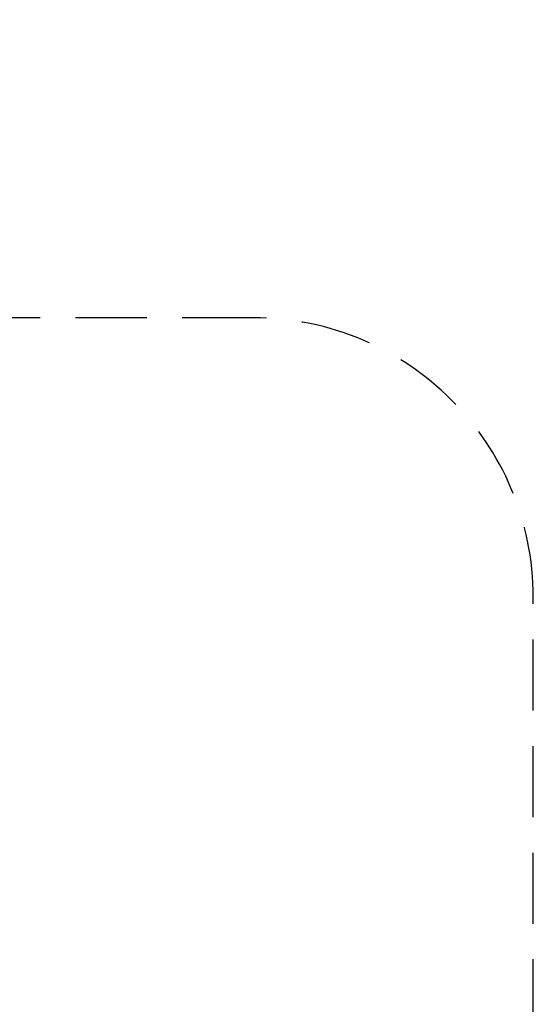
# Model space of a CAD drawing. Units: millimetres. Extents: x 11450 to 12530, y -85681 to -84802.
# Drawn here: x 12347 to 12530, y -85504 to -85152 of the extents above; entities that cross this region are included whole.
import ezdxf

# ---------------------------------------------------------------- set-up
doc = ezdxf.new("R2010")
doc.units = ezdxf.units.MM
doc.header["$LTSCALE"] = 2
doc.linetypes.add('DASHED', pattern=[19.05, 12.7, -6.35])
doc.layers.add('Strefa', color=8, linetype='DASHED')
doc.layers.add('Wymiary', color=8, linetype='Continuous')
doc.styles.get("Standard").update_dxf_attribs({"font": 'arial.ttf'})
doc.dimstyles.get("Standard").update_dxf_attribs({"dimtxt": 30, "dimasz": 50, "dimexe": 0.18, "dimexo": 0.0625, "dimgap": 10, "dimtad": 0, "dimdec": 0, "dimrnd": 0.5, "dimzin": 0, "dimdsep": 46, "dimtxsty": 'Standard', "dimcen": 0.09, "dimse1": 1, "dimse2": 1, "dimadec": 0, "dimazin": 0, "dimtfac": 1, "dimtdec": 4, "dimtofl": 0, "dimtmove": 0, "dimatfit": 3, "dimfxl": 1, "dimtolj": 1, "dimtzin": 0, "dimarcsym": 0})

# ---------------------------------------------------------------- blocks, each defined once
blk = doc.blocks.new('*D1103')
at = {"layer": 'Defpoints', "color": 0}
for p in [(11671.5, -84990.06), (12530.45, -85436.32), (11671.5, -85461.2)]:
    blk.add_point(p, dxfattribs=at)
at = {"layer": 'Wymiary', "color": 0, "lineweight": -2}
for p, q in [((11721.5, -84990.06), (12057.82, -84990.06)), ((12480.45, -84990.06), (12144.12, -84990.06))]:
    blk.add_line(p, q, dxfattribs=at)
at = {"layer": 'Wymiary', "color": 0}
for points in [[(11721.5, -84981.73), (11721.5, -84998.4), (11671.5, -84990.06)], [(12480.45, -84998.4), (12480.45, -84981.73), (12530.45, -84990.06)]]:
    blk.add_solid(points, dxfattribs=at)
at = {"layer": 'Wymiary', "color": 0, "ltscale": 2, "insert": (12100.97, -84990.06), "char_height": 30, "attachment_point": 5}
blk.add_mtext('\\A1;859', dxfattribs=at)

msp = doc.modelspace()

# ---------------------------------------------------------------- linework, layer by layer
at = {"layer": 'Strefa'}
for p, q in [((12430.45, -85258.98), (12331.54, -85258.98)), ((12530.45, -85513.65), (12530.45, -85358.98))]:
    msp.add_line(p, q, dxfattribs=at)
msp.add_arc((12430.45, -85358.98), 100, 0, 90, dxfattribs=at)

# ---------------------------------------------------------------- dimensions: what is measured, and where the dimension line sits
at = {"layer": 'Wymiary'}
dim = msp.add_linear_dim(base=(11671.5, -84990.06), p1=(12530.45, -85436.32), p2=(11671.5, -85461.2), dimstyle='Standard', dxfattribs=at)
dim.commit()
dim.dimension.update_dxf_attribs({"geometry": '*D1103', "text_midpoint": (12100.97, -84990.06)})

doc.saveas('drawing.dxf')
